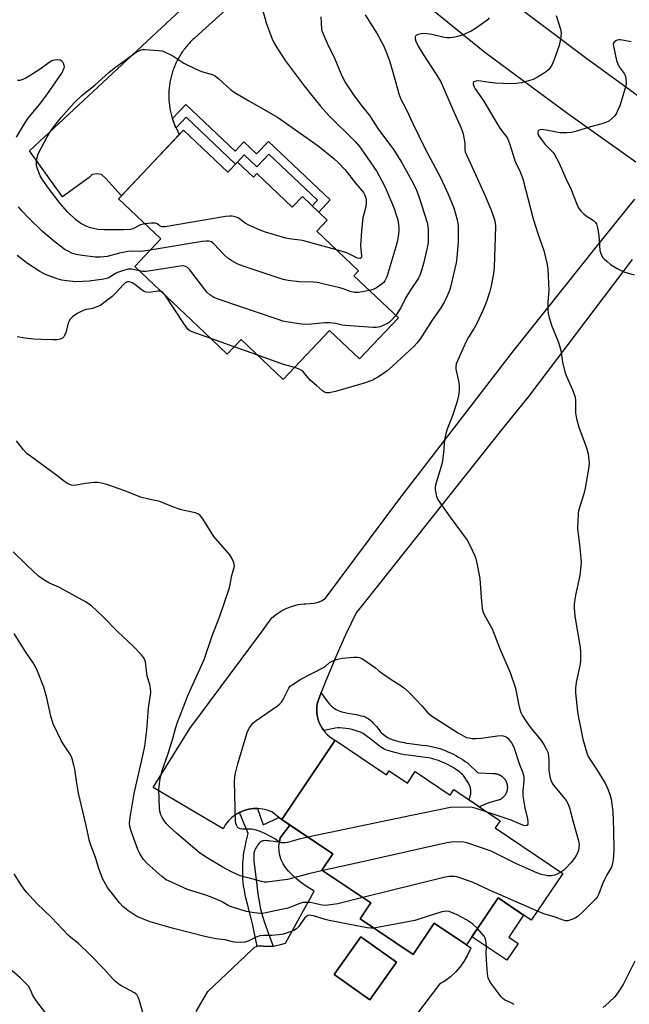
# Model space of a CAD drawing. Units: inches. Extents: x 1243770 to 1249770, y 573452 to 577452.
# Drawn here: x 1243905 to 1244121, y 575652 to 576001 of the extents above; entities that cross this region are included whole.
import ezdxf

# ---------------------------------------------------------------- set-up
doc = ezdxf.new("R2010")
doc.units = ezdxf.units.IN
doc.header["$MEASUREMENT"] = 0
for name, color, linetype in [('BLDG-Footprint', 5, 'Continuous'), ('CULTRL-Pad', 6, 'Continuous'), ('TRANS-Driveway', 251, 'Continuous'), ('TRANS-Non Street Sidewalk', 7, 'Continuous'), ('TRANS-Road', 130, 'Continuous'), ('Undefined', 1, 'Continuous')]:
    doc.layers.add(name, color=color, linetype=linetype)

msp = doc.modelspace()

# ---------------------------------------------------------------- linework, layer by layer
at = {"layer": 'BLDG-Footprint'}
for points, elevation in [([(1243962.63, 575961.85), (1243978.36, 575946.95), (1243981.82, 575950.6), (1243987.52, 575945.2), (1243988.74, 575946.48), (1244001.28, 575934.6), (1244004.85, 575938.36), (1244010.67, 575932.85), (1244013.71, 575929.97), (1244009.98, 575926.04), (1244024.8, 575911.99), (1244023.14, 575910.25), (1244038.93, 575895.28), (1244025.15, 575880.73), (1244014.49, 575890.83), (1243998.05, 575873.48), (1243983.11, 575887.64), (1243978.19, 575882.44), (1243970.14, 575890.07), (1243945.35, 575913.56), (1243954.59, 575923.32), (1243939.59, 575937.53)], 714.28), ([(1244016.5, 575745.38), (1244034.67, 575733.13), (1244035.62, 575734.54), (1244042.12, 575730.16), (1244044.9, 575734.29), (1244057.25, 575725.96), (1244058.58, 575727.92), (1244075, 575716.85), (1244073.3, 575714.34), (1244097.32, 575698.15), (1244086.1, 575681.51), (1244074.32, 575689.45), (1244063.08, 575672.78), (1244051.62, 575680.51), (1244044.12, 575669.39), (1244025.33, 575682.05), (1244029.13, 575687.67), (1244011.81, 575699.34), (1244015.67, 575705.06), (1243997.56, 575717.27)], 706.06), ([(1244038.23, 575666.7), (1244028.8, 575653.32), (1244016.13, 575662.25), (1244025.56, 575675.63)], 703.1)]:
    msp.add_lwpolyline(points, close=True, dxfattribs=dict(at, elevation=elevation))
at = {"layer": 'CULTRL-Pad'}
msp.add_lwpolyline([(1244081.42, 575673.32), (1244077.38, 575667.32), (1244065.02, 575675.65), (1244074.32, 575689.45), (1244083.34, 575683.37), (1244078.09, 575675.57)], close=True, dxfattribs=at)
msp.add_polyline3d([(1243967.13, 575649.11, 0), (1243971.33, 575656.28, 0), (1243986.9, 575671.03, 0), (1243987.79, 575671.81, 0), (1243988.86, 575672.3, 0), (1243990.04, 575672.45, 0), (1243992.28, 575672.26, 0), (1243994.53, 575672.37, 0), (1243996.74, 575672.77, 0), (1243998.88, 575673.45, 0), (1244009.01, 575691.85, 0), (1244006.53, 575693.36, 0), (1244004.17, 575695.06, 0), (1244001.95, 575696.94, 0), (1243999.88, 575698.99, 0), (1243998.87, 575700.21, 0), (1243998.03, 575701.56, 0), (1243997.36, 575703.01, 0), (1243996.89, 575704.53, 0), (1243996.62, 575706.1, 0), (1243996.55, 575707.69, 0), (1243996.69, 575709.27, 0), (1243997.03, 575710.83, 0), (1244000.46, 575715.31, 0), (1244015.67, 575705.06, 0), (1244011.81, 575699.34, 0), (1244029.13, 575687.67, 0), (1244027.89, 575685.84, 0), (1244025.33, 575682.05, 0), (1244044.12, 575669.39, 0), (1244051.62, 575680.51, 0), (1244063.08, 575672.78, 0), (1244064.64, 575671.73, 0), (1244064.36, 575671.1, 0), (1244063.37, 575668.93, 0), (1244062.18, 575666.86, 0), (1244060.78, 575664.92, 0), (1244059.2, 575663.14, 0), (1244057.45, 575661.51, 0), (1244055.55, 575660.07, 0), (1244053.52, 575658.83, 0), (1244045.39, 575648.13, 0)], dxfattribs=at)
msp.add_polyline3d([(1244025.56, 575675.63, 0), (1244016.13, 575662.25, 0), (1244028.8, 575653.32, 0), (1244038.23, 575666.7, 0)], close=True, dxfattribs=at)
at = {"layer": 'TRANS-Driveway'}
for points in [[(1244008.81, 576032.71), (1243969.32, 575997.07), (1243966.44, 575994.47), (1243966.09, 575994.15), (1243965.75, 575993.82), (1243965.41, 575993.49), (1243965.07, 575993.15), (1243964.75, 575992.8), (1243964.43, 575992.45), (1243964.11, 575992.1), (1243963.8, 575991.73), (1243963.5, 575991.37), (1243963.21, 575990.99), (1243962.92, 575990.61), (1243962.64, 575990.23), (1243962.36, 575989.84), (1243962.09, 575989.45), (1243961.83, 575989.06), (1243961.57, 575988.65), (1243961.33, 575988.25), (1243961.08, 575987.84), (1243960.85, 575987.42), (1243960.62, 575987.01), (1243960.41, 575986.59), (1243960.19, 575986.16), (1243959.99, 575985.73), (1243959.79, 575985.3), (1243959.6, 575984.86), (1243959.42, 575984.42), (1243959.25, 575983.98), (1243959.08, 575983.53), (1243958.92, 575983.08), (1243958.77, 575982.63), (1243958.63, 575982.18), (1243958.5, 575981.72), (1243958.37, 575981.26), (1243958.25, 575980.8), (1243958.14, 575980.34), (1243958.04, 575979.88), (1243957.95, 575979.41), (1243957.86, 575978.94), (1243957.78, 575978.47), (1243957.71, 575978), (1243957.65, 575977.53), (1243957.6, 575977.06), (1243957.55, 575976.59), (1243957.52, 575976.11), (1243957.49, 575975.64), (1243957.47, 575975.16), (1243957.45, 575974.69), (1243957.45, 575974.21), (1243957.46, 575973.74), (1243957.47, 575973.26), (1243957.49, 575972.79), (1243957.52, 575972.31), (1243957.56, 575971.84), (1243957.6, 575971.36), (1243957.66, 575970.89), (1243957.72, 575970.42), (1243957.79, 575969.95), (1243957.87, 575969.48), (1243957.96, 575969.01), (1243958.05, 575968.55), (1243958.16, 575968.08), (1243958.27, 575967.62), (1243958.39, 575967.16), (1243958.51, 575966.7), (1243958.65, 575966.25), (1243958.72, 575966.03), (1243958.79, 575965.8), (1243958.95, 575965.34), (1243959.11, 575964.9), (1243959.27, 575964.45), (1243959.45, 575964.01), (1243959.63, 575963.57), (1243959.82, 575963.13), (1243960.02, 575962.7), (1243960.22, 575962.27), (1243960.25, 575962.21), (1243961.18, 575960.32), (1243940.62, 575938.61), (1243935.11, 575944.72), (1243933.58, 575946.13), (1243932.02, 575946.46), (1243930.31, 575946.16), (1243929.22, 575945.09), (1243919.68, 575938.2), (1243908.04, 575954.61), (1243954.88, 575998.24), (1243996.4, 576036.95)], [(1244121.88, 575915.98), (1244085.14, 575867.36), (1244075.05, 575854.97), (1244027.24, 575794.75), (1244023.94, 575790.6), (1244020.21, 575782.85), (1244016.68, 575775), (1244013.37, 575767.06), (1244011.55, 575762.31), (1244010.29, 575759.03), (1244010.12, 575758.2), (1244010, 575757.21), (1244009.96, 575756.22), (1244010, 575755.23), (1244010.13, 575754.25), (1244010.32, 575753.28), (1244010.6, 575752.33), (1244010.95, 575751.4), (1244011.38, 575750.51), (1244011.88, 575749.65), (1244012.44, 575748.83), (1244013.07, 575748.07), (1244013.76, 575747.35), (1244014.5, 575746.7), (1244015.3, 575746.11), (1244016.13, 575745.58), (1244016.5, 575745.38), (1243997.56, 575717.27), (1243996.53, 575718.05), (1243993.96, 575719.99), (1243992.4, 575720.58), (1243990.77, 575720.98), (1243989.1, 575721.17), (1243988.89, 575721.16), (1243987.42, 575721.14), (1243985.76, 575720.9), (1243984.15, 575720.46), (1243982.6, 575719.81), (1243981.15, 575718.97), (1243979.81, 575717.96), (1243978.61, 575716.78), (1243977.57, 575715.47), (1243976.71, 575714.03), (1243951.88, 575728.7), (1243964.86, 575749.58), (1243990.31, 575783.76), (1243994.06, 575788.8), (1243995.69, 575790.16), (1243997.46, 575791.32), (1243999.35, 575792.28), (1244001.33, 575793.02), (1244003.39, 575793.54), (1244005.49, 575793.83), (1244006.08, 575793.84), (1244007.61, 575793.88), (1244009.08, 575794.04), (1244010.52, 575794.43), (1244011.87, 575795.04), (1244013.11, 575795.86), (1244039.07, 575830.7), (1244079.42, 575883.18), (1244109.18, 575920.43), (1244122.87, 575937.36)]]:
    msp.add_lwpolyline(points, dxfattribs=at)
at = {"layer": 'TRANS-Non Street Sidewalk'}
for points in [[(1243960.02, 575962.7), (1243959.82, 575963.13), (1243959.63, 575963.57), (1243959.45, 575964.01), (1243959.27, 575964.45), (1243959.11, 575964.9), (1243958.95, 575965.34), (1243958.79, 575965.8), (1243958.72, 575966.03), (1243963.46, 575971.04), (1243980.99, 575954.43), (1243984.1, 575957.71), (1243988.58, 575953.46), (1243992.82, 575957.94), (1244014.76, 575937.16), (1244010.67, 575932.85), (1244008.33, 575935.07), (1244010.19, 575937.04), (1243992.95, 575953.37), (1243988.7, 575948.89), (1243984.22, 575953.14), (1243981.82, 575950.6), (1243981.12, 575949.86), (1243963.59, 575966.47)], [(1244012.44, 575748.83), (1244011.88, 575749.65), (1244011.38, 575750.51), (1244010.95, 575751.4), (1244010.6, 575752.33), (1244010.32, 575753.28), (1244010.13, 575754.25), (1244010, 575755.23), (1244009.96, 575756.22), (1244010, 575757.21), (1244010.12, 575758.2), (1244010.29, 575759.03), (1244011.55, 575762.31), (1244011.81, 575761.9), (1244012.35, 575761.06), (1244012.83, 575760.36), (1244013.31, 575759.7), (1244013.94, 575758.9), (1244014.51, 575758.25), (1244015.09, 575757.66), (1244015.68, 575757.12), (1244016.3, 575756.64), (1244016.86, 575756.28), (1244017.51, 575755.93), (1244018.11, 575755.68), (1244018.83, 575755.45), (1244019.87, 575755.22), (1244020.93, 575755.02), (1244024.02, 575754.49), (1244024.93, 575754.3), (1244025.69, 575754.13), (1244026.51, 575753.9), (1244027.17, 575753.68), (1244027.75, 575753.42), (1244028.25, 575753.13), (1244028.68, 575752.81), (1244029.12, 575752.43), (1244029.57, 575752), (1244030.03, 575751.53), (1244030.58, 575750.9), (1244031.14, 575750.23), (1244032.66, 575748.33), (1244033.7, 575747.49), (1244034.63, 575746.77), (1244035.1, 575746.43), (1244035.43, 575746.22), (1244035.69, 575746.06), (1244035.81, 575746), (1244036.06, 575745.89), (1244036.43, 575745.75), (1244036.9, 575745.6), (1244037.52, 575745.41), (1244039.07, 575745.01), (1244040.93, 575744.59), (1244041.83, 575744.43), (1244042.98, 575744.26), (1244047.37, 575743.72), (1244049.04, 575743.49), (1244050.56, 575743.24), (1244051.79, 575742.98), (1244052.64, 575742.75), (1244053.6, 575742.45), (1244054.6, 575742.1), (1244055.49, 575741.75), (1244056.51, 575741.33), (1244057.42, 575740.91), (1244058.45, 575740.42), (1244059.35, 575739.95), (1244060.23, 575739.46), (1244061.1, 575738.94), (1244061.93, 575738.41), (1244062.63, 575737.92), (1244063.4, 575737.34), (1244063.8, 575737), (1244066.9, 575734.05), (1244067.36, 575733.89), (1244072.49, 575733.6), (1244072.53, 575733.61), (1244072.62, 575733.61), (1244072.7, 575733.61), (1244072.79, 575733.61), (1244072.87, 575733.61), (1244072.96, 575733.6), (1244073.05, 575733.6), (1244073.13, 575733.59), (1244073.22, 575733.58), (1244073.3, 575733.57), (1244073.39, 575733.56), (1244073.47, 575733.55), (1244073.55, 575733.53), (1244073.64, 575733.52), (1244073.72, 575733.5), (1244073.81, 575733.48), (1244073.89, 575733.46), (1244073.97, 575733.44), (1244074.06, 575733.42), (1244074.14, 575733.39), (1244074.22, 575733.37), (1244074.3, 575733.34), (1244074.38, 575733.31), (1244074.46, 575733.28), (1244074.54, 575733.25), (1244074.62, 575733.22), (1244074.7, 575733.18), (1244074.78, 575733.15), (1244074.86, 575733.11), (1244074.93, 575733.07), (1244075.01, 575733.03), (1244075.08, 575732.99), (1244075.16, 575732.95), (1244075.23, 575732.9), (1244075.3, 575732.86), (1244075.38, 575732.81), (1244075.45, 575732.77), (1244075.52, 575732.72), (1244075.59, 575732.67), (1244075.66, 575732.62), (1244075.72, 575732.57), (1244075.79, 575732.51), (1244075.86, 575732.46), (1244075.92, 575732.4), (1244075.99, 575732.35), (1244076.05, 575732.29), (1244076.11, 575732.23), (1244076.17, 575732.17), (1244076.23, 575732.11), (1244076.29, 575732.04), (1244076.35, 575731.98), (1244076.41, 575731.92), (1244076.46, 575731.85), (1244076.52, 575731.79), (1244076.57, 575731.72), (1244076.62, 575731.65), (1244076.67, 575731.58), (1244076.72, 575731.51), (1244076.77, 575731.44), (1244076.82, 575731.37), (1244076.87, 575731.3), (1244076.91, 575731.22), (1244076.95, 575731.15), (1244077, 575731.08), (1244077.04, 575731), (1244077.08, 575730.92), (1244077.11, 575730.85), (1244077.15, 575730.77), (1244077.19, 575730.69), (1244077.22, 575730.61), (1244077.25, 575730.53), (1244077.29, 575730.45), (1244077.32, 575730.37), (1244077.34, 575730.29), (1244077.37, 575730.21), (1244077.4, 575730.13), (1244077.42, 575730.05), (1244077.44, 575729.97), (1244077.47, 575729.88), (1244077.48, 575729.8), (1244077.5, 575729.72), (1244077.52, 575729.63), (1244077.54, 575729.55), (1244077.55, 575729.46), (1244077.56, 575729.38), (1244077.57, 575729.29), (1244077.58, 575729.21), (1244077.59, 575729.12), (1244077.6, 575729.04), (1244077.6, 575728.95), (1244077.61, 575728.87), (1244077.61, 575728.78), (1244077.61, 575728.7), (1244077.61, 575728.61), (1244077.61, 575728.52), (1244077.6, 575728.44), (1244077.6, 575728.35), (1244077.59, 575728.27), (1244077.58, 575728.18), (1244077.57, 575728.1), (1244077.56, 575728.01), (1244077.55, 575727.93), (1244077.53, 575727.84), (1244077.52, 575727.76), (1244077.5, 575727.67), (1244077.48, 575727.59), (1244077.46, 575727.51), (1244077.44, 575727.42), (1244077.42, 575727.34), (1244077.4, 575727.26), (1244077.37, 575727.18), (1244077.34, 575727.1), (1244077.31, 575727.02), (1244077.28, 575726.93), (1244077.25, 575726.86), (1244077.22, 575726.78), (1244077.18, 575726.7), (1244077.15, 575726.62), (1244077.11, 575726.54), (1244077.07, 575726.47), (1244077.03, 575726.39), (1244076.99, 575726.31), (1244076.95, 575726.24), (1244076.91, 575726.17), (1244076.86, 575726.09), (1244076.82, 575726.02), (1244076.77, 575725.95), (1244076.72, 575725.88), (1244076.67, 575725.81), (1244076.62, 575725.74), (1244076.57, 575725.67), (1244076.51, 575725.61), (1244076.46, 575725.54), (1244076.4, 575725.47), (1244076.35, 575725.41), (1244076.29, 575725.35), (1244076.23, 575725.28), (1244076.17, 575725.22), (1244076.11, 575725.16), (1244076.05, 575725.1), (1244075.98, 575725.05), (1244075.92, 575724.99), (1244075.85, 575724.93), (1244075.79, 575724.88), (1244075.72, 575724.83), (1244075.65, 575724.77), (1244075.58, 575724.72), (1244075.51, 575724.67), (1244075.44, 575724.63), (1244075.37, 575724.58), (1244075.3, 575724.53), (1244075.23, 575724.49), (1244075.15, 575724.44), (1244075.08, 575724.4), (1244075, 575724.36), (1244074.93, 575724.32), (1244074.85, 575724.28), (1244074.77, 575724.25), (1244074.72, 575724.22), (1244071, 575723.25), (1244068.18, 575722.03), (1244067.87, 575721.66), (1244063.95, 575724.3), (1244064.2, 575724.87), (1244064.35, 575725.31), (1244064.45, 575725.66), (1244064.6, 575726.35), (1244064.64, 575726.78), (1244064.66, 575727.13), (1244064.65, 575727.47), (1244064.61, 575727.8), (1244064.56, 575728.14), (1244064.47, 575728.48), (1244064.37, 575728.81), (1244064.23, 575729.14), (1244063.76, 575730.13), (1244063.14, 575731.25), (1244062.54, 575732.2), (1244062.29, 575732.56), (1244062.05, 575732.87), (1244061.68, 575733.26), (1244061.26, 575733.66), (1244060.78, 575734.06), (1244060.17, 575734.53), (1244059.6, 575734.93), (1244058.89, 575735.38), (1244058.14, 575735.82), (1244057.37, 575736.25), (1244056.57, 575736.67), (1244055.65, 575737.12), (1244054.84, 575737.48), (1244053.92, 575737.87), (1244053.14, 575738.17), (1244052.28, 575738.47), (1244051.47, 575738.72), (1244050.81, 575738.9), (1244049.78, 575739.12), (1244048.42, 575739.34), (1244046.84, 575739.56), (1244042.41, 575740.1), (1244041.14, 575740.29), (1244040.09, 575740.49), (1244038.09, 575740.93), (1244036.4, 575741.37), (1244035.64, 575741.6), (1244035.04, 575741.8), (1244034.48, 575742), (1244034, 575742.21), (1244033.65, 575742.4), (1244033.19, 575742.67), (1244032.72, 575742.98), (1244032.12, 575743.41), (1244031.1, 575744.21), (1244028.65, 575746.18), (1244028.01, 575746.67), (1244027.39, 575747.13), (1244026.88, 575747.47), (1244026.39, 575747.78), (1244025.91, 575748.05), (1244025.54, 575748.22), (1244024.71, 575748.54), (1244023.64, 575748.88), (1244022.47, 575749.18), (1244021.36, 575749.42), (1244020.24, 575749.61), (1244019.17, 575749.74), (1244018.19, 575749.8), (1244017.41, 575749.78), (1244016.55, 575749.68), (1244015.48, 575749.5), (1244014.22, 575749.24)], [(1243996.53, 575718.05), (1243997.56, 575717.27), (1244000.46, 575715.31), (1243997.03, 575710.83), (1243996.69, 575709.27), (1243995.49, 575709.39), (1243992.87, 575709.72), (1243992.25, 575709.77), (1243991.67, 575709.78), (1243991.06, 575709.73), (1243990.75, 575709.67), (1243990.53, 575709.61), (1243990.32, 575709.53), (1243990.13, 575709.43), (1243989.95, 575709.31), (1243989.78, 575709.17), (1243989.53, 575708.89), (1243989.18, 575708.44), (1243988.81, 575707.91), (1243988.52, 575707.45), (1243988.26, 575706.97), (1243988.02, 575706.51), (1243987.84, 575706.07), (1243987.71, 575705.67), (1243987.65, 575705.34), (1243987.6, 575704.87), (1243987.58, 575704.36), (1243987.58, 575703.72), (1243987.66, 575702.39), (1243987.85, 575700.67), (1243988.66, 575693.97), (1243988.94, 575691.85), (1243989.19, 575690.08), (1243989.48, 575688.27), (1243989.75, 575686.77), (1243990.02, 575685.49), (1243990.29, 575684.35), (1243990.57, 575683.34), (1243990.9, 575682.27), (1243991.3, 575681.05), (1243991.75, 575679.77), (1243992.85, 575676.75), (1243994.53, 575672.37), (1243992.28, 575672.26), (1243990.04, 575672.45), (1243988.86, 575672.3), (1243987.11, 575680.26), (1243986.76, 575681.68), (1243985.36, 575687.21), (1243984.94, 575689.02), (1243984.59, 575690.6), (1243984.26, 575692.26), (1243984.01, 575693.74), (1243983.84, 575695.03), (1243983.74, 575696.22), (1243983.7, 575697.11), (1243983.68, 575698.21), (1243983.69, 575699.39), (1243983.71, 575700.61), (1243983.76, 575701.81), (1243983.83, 575702.95), (1243983.91, 575703.9), (1243984.01, 575704.73), (1243984.21, 575706), (1243984.53, 575707.64), (1243984.93, 575709.53), (1243985.56, 575712.31), (1243982.6, 575719.81), (1243984.15, 575720.46), (1243985.76, 575720.9), (1243987.42, 575721.14), (1243988.89, 575721.16), (1243990.99, 575715.43)]]:
    msp.add_lwpolyline(points, close=True, dxfattribs=at)
at = {"layer": 'TRANS-Road'}
for points in [[(1244123.23, 575950.53), (1244099.11, 575967.74), (1244069.65, 575989.49), (1244040.2, 576013.47)], [(1244072.39, 576012.59), (1244105.8, 575987.28), (1244140.03, 575962.53)]]:
    msp.add_lwpolyline(points, dxfattribs=at)
at = {"layer": 'Undefined'}
for p, q in [((1243980.63, 575885.02, 710), (1243972.34, 575887.99, 710)), ((1243989.05, 575882.01, 710), (1243980.63, 575885.02, 710))]:
    msp.add_line(p, q, dxfattribs=at)
for points, elevation in [([(1243990.67, 576004.73), (1243992.02, 576000)], 714), ([(1244011.42, 576002.07), (1244011.49, 576000)], 712), ([(1244027.14, 576002.88), (1244028.86, 576000)], 710), ([(1244071.17, 576001.72), (1244070.41, 576000.94), (1244069.16, 576000)], 708), ([(1244094.97, 576002.65), (1244095.81, 576000)], 706), ([(1243992.02, 576000), (1243994.04, 575994.5), (1243994.73, 575993.01), (1243995.51, 575991.57), (1243998.77, 575986.63), (1244005.49, 575977.58), (1244007.68, 575974.75), (1244011.28, 575970.4), (1244014.3, 575967.13), (1244023.59, 575957.84), (1244025.15, 575956.06), (1244026.82, 575953.76), (1244031.25, 575947.19), (1244033.08, 575943.94), (1244034.24, 575941.63), (1244037.44, 575934.11), (1244038.08, 575932.25), (1244038.68, 575930.08), (1244039, 575928.4), (1244039.11, 575927.26), (1244039.05, 575926.07), (1244038.72, 575923.4), (1244038.48, 575922.25), (1244038, 575920.56), (1244034.78, 575909.9), (1244034.14, 575908.4), (1244033.73, 575907.88), (1244033.32, 575907.5), (1244031.21, 575906.01), (1244029.97, 575905.33), (1244028.7, 575904.98)], 714), ([(1244028.86, 576000), (1244031.39, 575996.05), (1244032.99, 575993.22), (1244033.79, 575991.66), (1244035, 575988.78), (1244035.94, 575986.14), (1244037.71, 575979.99), (1244039.08, 575974.81), (1244039.77, 575972.9), (1244041.64, 575969.38), (1244044.01, 575964.23), (1244048.3, 575955.52), (1244054.04, 575944.88), (1244056.64, 575939.21), (1244058.59, 575934.37), (1244059.77, 575930.12), (1244060.1, 575928.08), (1244060.2, 575926.91), (1244060.2, 575922.23), (1244059.72, 575916.72), (1244059.4, 575914.8), (1244057.28, 575905.76), (1244056.84, 575904.44), (1244055.92, 575902.29), (1244055.15, 575900.84), (1244053.95, 575898.9), (1244050.89, 575894.53), (1244046.52, 575887.65), (1244045.49, 575886.32), (1244044.54, 575885.3), (1244036.85, 575878.1), (1244034.85, 575876.41), (1244031.89, 575874.4), (1244030.62, 575873.63), (1244029.82, 575873.23), (1244026.75, 575872.11), (1244016.61, 575869.2), (1244014.39, 575868.7), (1244013.32, 575868.67), (1244012.67, 575868.9), (1244012.01, 575869.35), (1244009.88, 575871.31), (1244007.63, 575873.14), (1244006.75, 575874.15), (1244005.43, 575875.92), (1244004.86, 575876.47), (1244003.48, 575877.24), (1244002.08, 575877.73)], 710), ([(1244011.49, 576000), (1244011.68, 575997.79), (1244011.82, 575997.15), (1244012.2, 575996.09), (1244013.68, 575992.73), (1244016.26, 575987.48), (1244018.46, 575982.03), (1244019.46, 575979.96), (1244020.2, 575978.69), (1244022.99, 575974.44), (1244025.69, 575970.81), (1244028.73, 575967.08), (1244031.87, 575962.2), (1244036.91, 575955.36), (1244040, 575950.5), (1244043.6, 575944.16), (1244045.23, 575940.93), (1244046.34, 575938), (1244049.13, 575929.18), (1244049.41, 575927.84), (1244049.51, 575926.69), (1244049.53, 575923.41), (1244049.46, 575921.93), (1244049.03, 575919.65), (1244047.89, 575914.55), (1244047.16, 575912.07), (1244046.67, 575910.73), (1244046.06, 575909.43), (1244043.08, 575905.03), (1244041.5, 575902.25), (1244039.91, 575899.09), (1244038.03, 575896.14)], 712), ([(1244069.16, 576000), (1244066.27, 575997.94), (1244064.73, 575997.08), (1244061.52, 575995.6), (1244060.41, 575995.25), (1244058.98, 575994.94), (1244057.27, 575994.67), (1244056.13, 575994.71), (1244054.71, 575994.96), (1244050.79, 575995.87), (1244049.15, 575996.11), (1244048.09, 575996.17), (1244047, 575996.08), (1244045.9, 575995.8), (1244045.21, 575995.48), (1244044.92, 575995.18), (1244044.86, 575994.99), (1244044.9, 575994.3), (1244045.11, 575993.52), (1244045.91, 575991.7), (1244047.57, 575989.05), (1244052.5, 575981.55), (1244053.94, 575979.1), (1244058.25, 575969.19), (1244061.25, 575962.63), (1244061.77, 575961.05), (1244062.43, 575957.99), (1244062.57, 575956.87), (1244062.52, 575954.99), (1244062.68, 575954.24), (1244065.17, 575948.83), (1244069.7, 575938.59), (1244071.58, 575934.07), (1244072.3, 575932.21), (1244073, 575930.06), (1244073.27, 575928.97), (1244073.41, 575927.74), (1244072.92, 575913.15), (1244072.66, 575911.1), (1244071.88, 575906.72), (1244071.24, 575904.35), (1244070.2, 575901.11), (1244069.64, 575899.51), (1244068.94, 575897.86), (1244066.8, 575893.33), (1244065.81, 575891.61), (1244063.79, 575888.43), (1244063.12, 575887.19), (1244061.75, 575884.31), (1244059.98, 575880.33), (1244059.47, 575878.98), (1244059.3, 575877.94), (1244059.36, 575877.07), (1244060.33, 575872.36), (1244060.54, 575870.89), (1244060.49, 575869.48), (1244060.27, 575867.78), (1244059.85, 575866.06), (1244058.42, 575861.2), (1244056.28, 575855.8), (1244055.78, 575854.29), (1244055.34, 575851.96), (1244054.97, 575847.36), (1244054.5, 575843.85), (1244054.05, 575842.17), (1244052.17, 575836.4), (1244051.96, 575835.29), (1244051.99, 575834.44), (1244052.5, 575831.88), (1244053.09, 575830.57), (1244057.27, 575824.58), (1244063.38, 575816.4), (1244064.19, 575814.87), (1244066.02, 575810.83), (1244066.45, 575809.73), (1244066.68, 575808.89), (1244067.89, 575802.83), (1244068.31, 575796.07), (1244068.67, 575792.28), (1244068.9, 575791.14), (1244069.64, 575789.55), (1244072.22, 575784.89), (1244075.02, 575777.62), (1244078.64, 575769.51), (1244080.55, 575763.91), (1244081.57, 575758.3), (1244081.94, 575756.74), (1244082.41, 575755.25), (1244082.99, 575754.05), (1244084.61, 575751.61), (1244085.81, 575749.95), (1244089.59, 575745.33), (1244090.52, 575743.89), (1244091.49, 575742.16), (1244091.92, 575741.14), (1244092.2, 575739.87), (1244092.3, 575738.49), (1244092.36, 575734.76), (1244092.65, 575732.55), (1244093.04, 575731.19), (1244093.56, 575730.15), (1244094.03, 575729.45), (1244098.48, 575724), (1244099.18, 575722.74), (1244099.71, 575721.39), (1244100.9, 575716.5), (1244102.9, 575709.68), (1244103.09, 575708.39), (1244103.01, 575707.22), (1244102.84, 575706.36), (1244102.57, 575705.55), (1244102.08, 575704.53), (1244101.48, 575703.56), (1244100.2, 575702), (1244098.28, 575699.86), (1244097.64, 575699.29), (1244096.63, 575698.61)], 708), ([(1244095.81, 576000), (1244096.49, 575997.8), (1244096.72, 575996.25), (1244096.48, 575994.25), (1244095.95, 575991.97), (1244094.08, 575986.59), (1244093.38, 575985.01), (1244092.81, 575984.1), (1244092.28, 575983.48), (1244091.44, 575982.74), (1244090.1, 575981.72), (1244088.35, 575980.67), (1244086.74, 575979.94), (1244082.57, 575978.76), (1244080.88, 575978.41), (1244078.86, 575978.36), (1244073.37, 575978.56), (1244071.32, 575978.77), (1244068.22, 575979.29), (1244067.14, 575979.38), (1244066.39, 575979.28), (1244065.77, 575979.03), (1244065.51, 575978.77), (1244065.43, 575978.39), (1244065.66, 575977.49), (1244066.17, 575976.55), (1244069.21, 575972.15), (1244072.76, 575966.17), (1244074.98, 575962.65), (1244077.61, 575959.08), (1244078.35, 575957.21), (1244080.41, 575950.75), (1244082.14, 575947.11), (1244083.05, 575944.64), (1244086.8, 575930.39), (1244088.53, 575924.9), (1244090.54, 575919.16), (1244091.73, 575914.26), (1244091.93, 575912.55), (1244092.34, 575905.02), (1244092.02, 575900.95), (1244091.95, 575898.1), (1244092.06, 575896.98), (1244092.39, 575895.33), (1244093.35, 575892.3), (1244095.61, 575886.88), (1244096.23, 575885.02), (1244096.57, 575883.68), (1244097.23, 575879.62), (1244097.98, 575876.15), (1244098.49, 575874.82), (1244100.7, 575869.81), (1244101.63, 575867.21), (1244101.82, 575865.81), (1244101.78, 575861.52), (1244102.11, 575859.57), (1244102.94, 575856.51), (1244105.6, 575849.58), (1244106.24, 575847.08), (1244106.52, 575844.88), (1244106.58, 575843.79), (1244106.51, 575842.47), (1244105.18, 575834.84), (1244104.75, 575832.82), (1244102.91, 575826.83), (1244102.74, 575825.7), (1244102.56, 575823.11), (1244102.54, 575820.52), (1244103.26, 575814.75), (1244103.72, 575810.01), (1244103.77, 575808.53), (1244103.31, 575803.87), (1244101.8, 575796.89), (1244101.35, 575793.81), (1244101.27, 575792.38), (1244101.51, 575789.42), (1244103.47, 575778.38), (1244103.59, 575776.93), (1244103.62, 575774.56), (1244103.57, 575773.39), (1244103.35, 575771.95), (1244102.01, 575765.9), (1244101.82, 575763.93), (1244101.8, 575762.23), (1244102.51, 575755.55), (1244102.82, 575753.52), (1244104.44, 575745.8), (1244105.84, 575740.9), (1244106.33, 575739.65), (1244106.86, 575738.66), (1244109.28, 575735.19), (1244112.48, 575729.91), (1244113.37, 575727.77), (1244114.04, 575725.86), (1244114.44, 575724.46), (1244114.73, 575722.74), (1244115.04, 575720.14), (1244115.3, 575713.46), (1244115.37, 575706.23), (1244115.16, 575703.11), (1244114.95, 575701.71), (1244114.52, 575700.43), (1244112.82, 575697.47), (1244112.06, 575695.98), (1244111.37, 575694.45), (1244110.02, 575690.95), (1244109.42, 575689.75), (1244108.61, 575688.75), (1244104.68, 575684.71), (1244102.61, 575682.81), (1244101.65, 575682.27), (1244100.08, 575681.67), (1244099.03, 575681.38), (1244098.23, 575681.37), (1244097.42, 575681.58), (1244094.56, 575682.67), (1244090.53, 575683.79), (1244088.26, 575684.71)], 706), ([(1244121.59, 575993.22), (1244119.07, 575993.77), (1244117.68, 575993.98), (1244117.14, 575993.99), (1244116.62, 575993.88), (1244116.14, 575993.65), (1244115.53, 575993.16), (1244115.27, 575992.75), (1244115.21, 575992.51), (1244115.22, 575991.7), (1244116.38, 575986.66), (1244116.82, 575985.4), (1244117.28, 575984.41), (1244119, 575982.06), (1244119.41, 575981.36), (1244119.69, 575980.25), (1244119.78, 575978.49), (1244119.66, 575977.62), (1244119.34, 575976.47), (1244117.49, 575970.56), (1244116.75, 575968.72), (1244116.23, 575967.72), (1244115.73, 575967.05), (1244114.71, 575966.05), (1244113.6, 575965.15), (1244112.58, 575964.61), (1244111.19, 575964.11), (1244107.07, 575963.12), (1244101.83, 575961.4), (1244100.42, 575961.03), (1244098.7, 575960.92), (1244096.38, 575960.97), (1244095.04, 575961.17), (1244091.34, 575961.93), (1244089.68, 575962.11), (1244089.19, 575962.08), (1244088.78, 575961.94), (1244088.51, 575961.63), (1244088.38, 575961.23), (1244088.41, 575960.78), (1244088.7, 575960.07), (1244089.93, 575958.2), (1244091.02, 575956.86), (1244093.86, 575953.95), (1244094.37, 575953.26), (1244095.1, 575952), (1244096, 575950.18), (1244098.37, 575944.71), (1244100.15, 575941.06), (1244102.22, 575935.61), (1244102.86, 575934.33), (1244103.72, 575933.2), (1244104.7, 575932.16), (1244105.59, 575931.48), (1244108.2, 575929.82), (1244108.77, 575929.26), (1244109.19, 575928.61), (1244109.62, 575927.24), (1244110.05, 575924.57), (1244110.46, 575919.22), (1244110.77, 575918.13), (1244111.42, 575916.89), (1244112, 575916.22), (1244112.88, 575915.42), (1244114.26, 575914.26), (1244115.36, 575913.48), (1244116.62, 575912.78), (1244118.97, 575911.66), (1244122.62, 575910.57)], 704), ([(1243948.94, 575928.67), (1243947.38, 575928.32), (1243945.14, 575927.07), (1243944.63, 575926.86), (1243943.85, 575926.68), (1243941.35, 575926.54), (1243934.58, 575926.55), (1243932.23, 575926.66), (1243929.68, 575927.19), (1243928.33, 575927.72), (1243926.26, 575928.83), (1243925.27, 575929.45), (1243924.6, 575929.97), (1243921.5, 575932.88), (1243918.95, 575935.94), (1243914.72, 575941.29), (1243912.69, 575944.19), (1243911.83, 575945.74), (1243910.74, 575948.49), (1243910.55, 575949.36), (1243910.45, 575950.53), (1243910.68, 575952.17), (1243911.14, 575953.51), (1243914.3, 575959.55), (1243915.32, 575961.36), (1243916.17, 575962.53), (1243919.24, 575966.39), (1243923.81, 575971.57), (1243926.7, 575974.36), (1243931.22, 575977.9), (1243936.21, 575982.38), (1243938.02, 575983.9), (1243945.87, 575989.57), (1243947.54, 575990.37), (1243948.04, 575990.51), (1243948.9, 575990.57), (1243953.9, 575990.18), (1243955.06, 575990.01), (1243955.87, 575989.76), (1243958.94, 575988.25), (1243962.79, 575985.68), (1243966.98, 575983.62), (1243969.11, 575982.68), (1243972.79, 575981.64), (1243973.85, 575981.2), (1243975.2, 575980.17), (1243979.33, 575976.28), (1243980.65, 575975.42), (1243985.81, 575972.34), (1243996.06, 575966.5), (1244010.42, 575956.3), (1244016.02, 575951.86), (1244017.68, 575950.36), (1244020.02, 575947.8), (1244023.73, 575943.11), (1244026.51, 575939.84), (1244026.94, 575939.06), (1244027.21, 575938.27), (1244027.45, 575937.17), (1244027.54, 575936.01), (1244027.35, 575934.64), (1244026.35, 575930.78), (1244025.8, 575926.22), (1244025.52, 575921.03), (1244025.6, 575919.61), (1244025.86, 575917.36), (1244025.82, 575916.9), (1244025.68, 575916.57), (1244025.4, 575916.36), (1244025.19, 575916.32), (1244024.47, 575916.43), (1244020.65, 575918.33), (1244016.92, 575919.45)], 716), ([(1243903.38, 575959.43), (1243906.54, 575964.73), (1243907.54, 575966.12), (1243911.56, 575971), (1243914.18, 575974.41), (1243919.52, 575982.17), (1243920.13, 575983.38), (1243920.38, 575984.37), (1243920.33, 575984.87), (1243920.08, 575985.6), (1243919.83, 575986.04), (1243919.51, 575986.41), (1243918.86, 575986.75), (1243918.09, 575986.89), (1243916.94, 575986.79), (1243915.98, 575986.45), (1243915.03, 575985.92), (1243911.77, 575983.58), (1243907.9, 575981.03), (1243906.66, 575980.3), (1243905.62, 575979.86), (1243904.55, 575979.56), (1243903.71, 575979.51)], 714), ([(1243950.84, 575919.35), (1243947.48, 575918.88), (1243944.08, 575918.95), (1243942.95, 575918.86), (1243939.91, 575918.2), (1243935.58, 575917.09), (1243934.41, 575916.9), (1243933.25, 575916.83), (1243931.49, 575916.86), (1243926.74, 575917.37), (1243924.55, 575917.8), (1243922.98, 575918.3), (1243921.68, 575918.91), (1243920.69, 575919.49), (1243917.15, 575922.14), (1243912.63, 575926), (1243907.61, 575930.82), (1243905.28, 575933.29), (1243904.12, 575934.75)], 714), ([(1244016.92, 575919.45), (1244004.9, 575922.75), (1244004.05, 575922.9), (1244001.02, 575923.19), (1243999.03, 575923.53), (1243991.81, 575925.72), (1243989.9, 575926.44), (1243985.86, 575928.14), (1243984.6, 575928.86), (1243982.04, 575930.76), (1243981, 575931.18), (1243979.9, 575931.4), (1243979.05, 575931.44), (1243977.57, 575931.27), (1243956.11, 575927.61), (1243955.03, 575927.6), (1243954.35, 575927.78), (1243953.98, 575928.03), (1243953.36, 575928.69), (1243952.68, 575928.95), (1243951.32, 575928.94), (1243948.94, 575928.67)], 716), ([(1244028.7, 575904.98), (1244024.78, 575904.31), (1244023.36, 575904.26), (1244021.83, 575904.6), (1244019.3, 575905.65), (1244018.2, 575906), (1244010.11, 575907.79), (1244008.66, 575907.96), (1244003.66, 575908.05), (1243999.8, 575908.55), (1243998.05, 575908.94), (1243983.84, 575913.6), (1243981.91, 575914.38), (1243979.83, 575915.53), (1243978.35, 575916.49), (1243977.08, 575917.71), (1243973.48, 575921.6), (1243972.58, 575922.22), (1243971.62, 575922.51), (1243970.83, 575922.57), (1243969.35, 575922.41), (1243950.84, 575919.35)], 714), ([(1243946.99, 575912), (1243944.28, 575912.6), (1243943.79, 575912.63), (1243942.93, 575912.53), (1243940.64, 575911.9), (1243939.26, 575911.41), (1243938.56, 575911.04), (1243936.56, 575909.72), (1243935.82, 575909.39), (1243934.41, 575909.08), (1243929.19, 575908.37), (1243924.48, 575908.14), (1243921.21, 575908.43), (1243919.44, 575908.68), (1243917.78, 575909.17), (1243913.75, 575910.71), (1243912.7, 575911.17), (1243911.7, 575911.75), (1243907.36, 575914.62), (1243903.69, 575917.39)], 712), ([(1244038.03, 575896.14), (1244036.42, 575894.36), (1244035.78, 575893.77), (1244035.09, 575893.27), (1244033.81, 575892.67), (1244032.48, 575892.16), (1244031.1, 575891.85), (1244029.93, 575891.85), (1244020.01, 575892.57), (1244018.92, 575892.74), (1244016.58, 575893.33), (1244014.54, 575893.59), (1244012.78, 575893.55), (1244008.09, 575893.01), (1244006.63, 575892.92), (1244004.6, 575893.1), (1243999.1, 575893.84), (1243997.95, 575894.11), (1243996.25, 575894.66), (1243975.34, 575901.76), (1243973.43, 575902.54), (1243972.02, 575903.48), (1243970.97, 575904.45), (1243964.88, 575912.4), (1243964.09, 575913.22), (1243963.41, 575913.58), (1243962.63, 575913.71), (1243961.47, 575913.62), (1243949.41, 575911.75), (1243948.26, 575911.75), (1243946.99, 575912)], 712), ([(1243954.65, 575904.75), (1243953.59, 575904.78), (1243950.47, 575904.34), (1243949.39, 575904.42), (1243948.68, 575904.69), (1243947.96, 575905.13), (1243945.37, 575907.13), (1243944.4, 575907.77), (1243943.9, 575907.99), (1243943.36, 575908.07), (1243942.83, 575908.04), (1243942.32, 575907.89), (1243941.86, 575907.6), (1243941.24, 575907.04), (1243938.9, 575904.44), (1243937.32, 575902.88), (1243935.92, 575901.77), (1243933.27, 575899.86), (1243932.27, 575899.33), (1243930.74, 575898.76), (1243929.95, 575898.55), (1243928.06, 575898.23), (1243927.08, 575897.91), (1243924.98, 575896.8), (1243923.27, 575895.64), (1243922.48, 575894.79), (1243921.9, 575893.8), (1243920.91, 575890.06), (1243920.45, 575888.99), (1243920.14, 575888.51), (1243919.76, 575888.12), (1243918.86, 575887.71), (1243917.82, 575887.51), (1243916.37, 575887.45), (1243912.2, 575887.57), (1243909.57, 575887.78), (1243906.39, 575888.12), (1243903.63, 575888.52)], 710), ([(1243956.17, 575903.3), (1243955.39, 575904.3), (1243954.97, 575904.62), (1243954.65, 575904.75)], 710), ([(1243972.34, 575887.99), (1243965.75, 575890.35), (1243964.96, 575890.75), (1243964.24, 575891.31), (1243963, 575892.96), (1243956.17, 575903.3)], 710), ([(1244002.08, 575877.73), (1243997.83, 575878.89), (1243989.05, 575882.01)], 710), ([(1244012.09, 575699.15), (1244007.17, 575698.06), (1243999.56, 575695.98), (1243996.75, 575695.69), (1243992.41, 575695.07), (1243991.35, 575695.09), (1243990.31, 575695.23), (1243987.34, 575696.16), (1243984.05, 575696.9), (1243982.74, 575697.29), (1243979.73, 575698.7), (1243976.41, 575700.54), (1243970.53, 575704.04), (1243968.26, 575705.59), (1243960.32, 575712.29), (1243957.54, 575714.85), (1243956.55, 575715.9), (1243955.7, 575717.03), (1243955.1, 575717.98), (1243954.67, 575718.98), (1243954.3, 575720.28), (1243954.13, 575721.4), (1243953.93, 575727.93), (1243954.33, 575731.77), (1243955.07, 575734.7), (1243957.13, 575740.36), (1243957.87, 575742.6), (1243958.91, 575746), (1243959.79, 575749.62), (1243960.4, 575751.42), (1243964.1, 575760.95), (1243965.86, 575764.97), (1243968.63, 575770.85), (1243970.02, 575774.05), (1243972.79, 575782.49), (1243975.61, 575789.4), (1243979.03, 575799.52), (1243979.86, 575803.9), (1243980.71, 575807.13), (1243980.69, 575807.92), (1243980.44, 575808.7), (1243979.83, 575809.98), (1243979.11, 575811.22), (1243978.34, 575812.21), (1243973.47, 575817.74), (1243969.49, 575823.98), (1243968.62, 575825.14), (1243967.97, 575825.65), (1243966.95, 575826.11), (1243962.9, 575826.93), (1243961.51, 575827.31), (1243958.24, 575828.42), (1243954.22, 575830.09), (1243950.31, 575830.92), (1243947.43, 575831.66), (1243941.82, 575833.95), (1243935.43, 575836.11), (1243933.56, 575836.65), (1243932.21, 575836.92), (1243931.08, 575836.93), (1243927.88, 575836.5), (1243924.55, 575835.9), (1243923.74, 575835.84), (1243922.96, 575835.94), (1243922.2, 575836.18), (1243921.22, 575836.62), (1243920.53, 575837.06), (1243917.68, 575839.33), (1243907.11, 575847.19), (1243905.89, 575848.43), (1243903.43, 575851.67)], 708), ([(1244026.29, 575689.59), (1244017.45, 575687.4), (1244013.91, 575686.84), (1244013.03, 575686.8), (1244011.93, 575686.91), (1244007.62, 575687.79), (1244006.2, 575687.86), (1244005.07, 575687.78), (1244003.59, 575687.38), (1244000.97, 575686.26), (1243999.64, 575685.81), (1243991.94, 575684.12), (1243990.85, 575683.95), (1243989.86, 575683.91), (1243987.07, 575684.24), (1243985.07, 575684.68), (1243979.94, 575686.13), (1243978.48, 575686.81), (1243976.17, 575688.14), (1243972.26, 575689.85), (1243970.64, 575690.43), (1243964.09, 575692.48), (1243958.38, 575694.99), (1243956.55, 575695.92), (1243955, 575697.03), (1243949.68, 575701.76), (1243948.53, 575703.06), (1243947.83, 575703.98), (1243947.24, 575705.01), (1243946.48, 575706.61), (1243944.1, 575713.16), (1243943.66, 575714.79), (1243943.55, 575715.96), (1243943.75, 575717.98), (1243945.18, 575726.47), (1243948.35, 575740.43), (1243948.92, 575743.31), (1243949.68, 575748.95), (1243950.28, 575756.83), (1243951.03, 575762.31), (1243950.99, 575763.75), (1243950.67, 575765.19), (1243949.82, 575768.13), (1243949.13, 575773.18), (1243948.92, 575773.96), (1243948.49, 575774.8), (1243947.74, 575775.72), (1243944.84, 575778.75), (1243939.21, 575783.95), (1243933.93, 575789.46), (1243930.07, 575793.15), (1243928.17, 575794.38), (1243919.73, 575799.04), (1243918.43, 575799.69), (1243915.14, 575801.14), (1243913.12, 575802.29), (1243911.21, 575803.64), (1243907.07, 575807.51), (1243902.21, 575812.28)], 706), ([(1244030.26, 575678.73), (1244029.3, 575678.69), (1244027.84, 575678.89), (1244014.4, 575681.46), (1244012.97, 575681.81), (1244008.83, 575683.1), (1244008, 575683.27), (1244007.24, 575683.29), (1244006.83, 575683.18), (1244006.38, 575682.96), (1244005.58, 575682.28), (1244003.56, 575679.32), (1244002.8, 575678.47), (1244001.8, 575677.91), (1243999.87, 575677.17), (1243998.17, 575676.63), (1243996.51, 575676.36), (1243993.98, 575676.13), (1243990.94, 575676.17), (1243989.79, 575675.98), (1243988.41, 575675.54), (1243985.64, 575674.12), (1243984.44, 575673.75), (1243982.78, 575673.67), (1243980.82, 575673.77), (1243980, 575673.9), (1243977.43, 575674.58), (1243974.11, 575674.98), (1243970.25, 575675.74), (1243959.13, 575678.64), (1243950.79, 575681.01), (1243947.48, 575682.24), (1243946.14, 575682.83), (1243942.97, 575684.98), (1243941.12, 575686.42), (1243939.94, 575687.76), (1243935.72, 575693.16), (1243934.07, 575696.11), (1243933.19, 575698.22), (1243932.62, 575699.86), (1243931.46, 575703.83), (1243929.76, 575708.2), (1243929.35, 575709.57), (1243928.18, 575715.12), (1243925.37, 575726.66), (1243924.78, 575730.16), (1243924.11, 575735.12), (1243923.79, 575736.53), (1243923.16, 575738.76), (1243922.86, 575739.57), (1243922.34, 575740.56), (1243920.17, 575743.78), (1243919.41, 575745.05), (1243916.42, 575751.2), (1243915.56, 575753.97), (1243914.19, 575760.49), (1243913.09, 575764.3), (1243910.9, 575769.93), (1243910.28, 575771.2), (1243909.32, 575772.91), (1243906.51, 575777.06), (1243902.55, 575783.31)], 704), ([(1244006.84, 575711.02), (1244003.72, 575710.28), (1243999.54, 575709.1), (1243998.7, 575708.98), (1243997.57, 575709.01), (1243997.03, 575709.11), (1243996.55, 575709.31), (1243995.05, 575710.4), (1243994.07, 575711), (1243991.5, 575712.33), (1243989.89, 575713.01), (1243988.48, 575713.46), (1243987.04, 575713.8), (1243986.19, 575713.86), (1243983.62, 575713.81), (1243982.85, 575713.94), (1243982.19, 575714.24), (1243981.83, 575714.61), (1243981.43, 575715.31), (1243981.26, 575715.83), (1243981.14, 575716.7), (1243980.82, 575730.9), (1243980.87, 575732.08), (1243981.05, 575733.2), (1243981.96, 575737.07), (1243985.26, 575748.13), (1243985.97, 575749.64), (1243986.75, 575750.81), (1243987.28, 575751.45), (1243988.41, 575752.38), (1243995.98, 575757.58), (1243996.91, 575758.31), (1243997.47, 575758.95), (1243998.07, 575759.92), (1244000.03, 575763.92), (1244000.56, 575764.58), (1244001.19, 575765.11), (1244004.28, 575767.09), (1244012.34, 575771.21), (1244013.04, 575771.69), (1244014.52, 575772.95), (1244015.43, 575773.52), (1244016.95, 575774.12), (1244018.99, 575774.49), (1244023.17, 575774.92), (1244024.34, 575774.95), (1244025.17, 575774.78), (1244026.17, 575774.26), (1244030.79, 575771.12), (1244031.86, 575770.15), (1244033.3, 575769.09), (1244036.76, 575766.75), (1244039.43, 575765.11), (1244041.23, 575763.75), (1244042.92, 575762.2), (1244047.34, 575757.51), (1244049.43, 575755.17), (1244050.69, 575754.05), (1244059.91, 575748.17), (1244062.39, 575746.75), (1244063.16, 575746.42), (1244063.98, 575746.22), (1244065.12, 575746.07), (1244066.54, 575745.99), (1244068.29, 575746.16), (1244074.1, 575746.98), (1244075.54, 575747.08), (1244076.09, 575747.01), (1244076.87, 575746.76), (1244077.34, 575746.49), (1244077.77, 575746.12), (1244079.03, 575744.51), (1244079.88, 575743), (1244081.94, 575736.86), (1244082.99, 575734.16), (1244083.33, 575733.06), (1244083.45, 575732.23), (1244083.48, 575731.11), (1244083.07, 575727.35), (1244083.06, 575725.67), (1244083.84, 575721.44), (1244084.78, 575717.49), (1244084.9, 575716.39), (1244084.83, 575715.65), (1244084.66, 575715.29), (1244084.36, 575715.12), (1244083.98, 575715.07), (1244083.49, 575715.15), (1244082.45, 575715.54), (1244079.01, 575717.06), (1244070.47, 575719.91)], 710), ([(1244070.47, 575719.91), (1244066.53, 575721.2), (1244065.09, 575721.52), (1244060.09, 575721.61), (1244057.45, 575721.51), (1244043.58, 575718.71), (1244006.84, 575711.02)], 710), ([(1244096.63, 575698.61), (1244094.85, 575697.68), (1244093.25, 575697.28), (1244091.88, 575697.29), (1244089.68, 575697.72), (1244088.06, 575698.33), (1244080.9, 575701.57), (1244073.76, 575705.14), (1244071.88, 575706.01), (1244063.24, 575709.02), (1244062.11, 575709.26), (1244060.69, 575709.32), (1244057.83, 575709.26), (1244056.1, 575709.05), (1244024.01, 575701.75), (1244012.09, 575699.15)], 708), ([(1243948.75, 575647.17), (1243947.07, 575652.97), (1243946.59, 575654.29), (1243946.21, 575654.93), (1243945.74, 575655.41), (1243945.28, 575655.73), (1243940.2, 575658.53), (1243938.64, 575659.7), (1243937.42, 575660.89), (1243934.44, 575664.24), (1243929.67, 575669.14), (1243925.4, 575673.24), (1243922.64, 575675.41), (1243921.8, 575676.16), (1243915.87, 575682.48), (1243910.66, 575687.49), (1243906.95, 575691.53), (1243906.05, 575692.63), (1243904.91, 575694.23), (1243902.58, 575697.96)], 702), ([(1244088.26, 575684.71), (1244071.23, 575692.23), (1244065.43, 575694.94), (1244060.79, 575696.61), (1244059.68, 575696.93), (1244058.83, 575697.04), (1244056.81, 575697.02), (1244055.06, 575696.74), (1244026.29, 575689.59)], 706), ([(1244066.99, 575678.57), (1244065.27, 575680.31), (1244063.06, 575681.66), (1244059.76, 575683.47), (1244058.43, 575684.1), (1244056.93, 575684.63), (1244055.95, 575684.75), (1244055.19, 575684.68), (1244054.34, 575684.47), (1244046.49, 575681.98), (1244044.79, 575681.5), (1244030.26, 575678.73)], 704), ([(1244079.97, 575651.62), (1244078.97, 575652.22), (1244076.6, 575653.34), (1244075.96, 575653.8), (1244075.37, 575654.41), (1244071.82, 575659.11), (1244071.27, 575660.07), (1244070.83, 575661.12), (1244070.55, 575662.53), (1244070.15, 575667.45), (1244070.07, 575669.68), (1244070.19, 575672.27), (1244069.93, 575674.3), (1244069.7, 575675.13), (1244069.32, 575675.87), (1244066.99, 575678.57)], 704), ([(1243914.23, 575648), (1243910.96, 575652.27), (1243909.34, 575654.64), (1243908.27, 575657.12), (1243907.66, 575658.09), (1243906.87, 575658.94), (1243904.54, 575661.2), (1243899.17, 575665.96)], 700), ([(1244122.81, 575666.97), (1244118.66, 575658.77), (1244116.94, 575656.04), (1244115.69, 575654.41), (1244113.65, 575652.29), (1244111.58, 575650.61)], 704)]:
    msp.add_lwpolyline(points, dxfattribs=dict(at, elevation=elevation))

doc.saveas('drawing.dxf')
